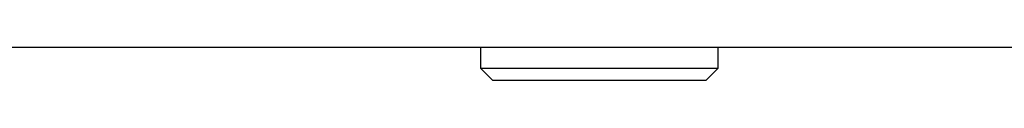
# Model space of a CAD drawing. Units: centimetres. Extents: x -296 to 296, y -260 to 310.
# Drawn here: x -41 to -35, y 28 to 28 of the extents above; entities that cross this region are included whole.
import ezdxf

# ---------------------------------------------------------------- set-up
doc = ezdxf.new("R2010")
doc.units = ezdxf.units.CM
doc.header["$LTSCALE"] = 2.54
doc.layers.get('0').update_dxf_attribs({"true_color": 0xff5454})

# ---------------------------------------------------------------- blocks, each defined once
blk = doc.blocks.new('wd1551')
at = {"color": 7, "linetype": 'Continuous', "lineweight": 25}
for p, q in [((1592.0019, 776.4766), (1572.9819, 776.4766)), ((1588.7469, 776.4766), (1588.7469, 776.3516)), ((1590.1969, 776.3516), (1590.1969, 776.4766)), ((1588.7469, 776.3516), (1588.8219, 776.2766)), ((1588.7469, 776.3516), (1589.4719, 776.3516)), ((1589.4719, 776.3516), (1590.1969, 776.3516)), ((1590.1219, 776.2766), (1590.1969, 776.3516)), ((1589.4719, 776.2766), (1588.8219, 776.2766)), ((1590.1219, 776.2766), (1589.4719, 776.2766))]:
    blk.add_line(p, q, dxfattribs=at)
blk = doc.blocks.new('wd1551 2d')
blk.add_blockref('wd1551', (0, 0))

msp = doc.modelspace()

# ---------------------------------------------------------------- block references
at = {"color": 0}
msp.add_blockref('wd1551 2d', (-1626.9956, -748.6643), dxfattribs=at)

doc.saveas('drawing.dxf')
